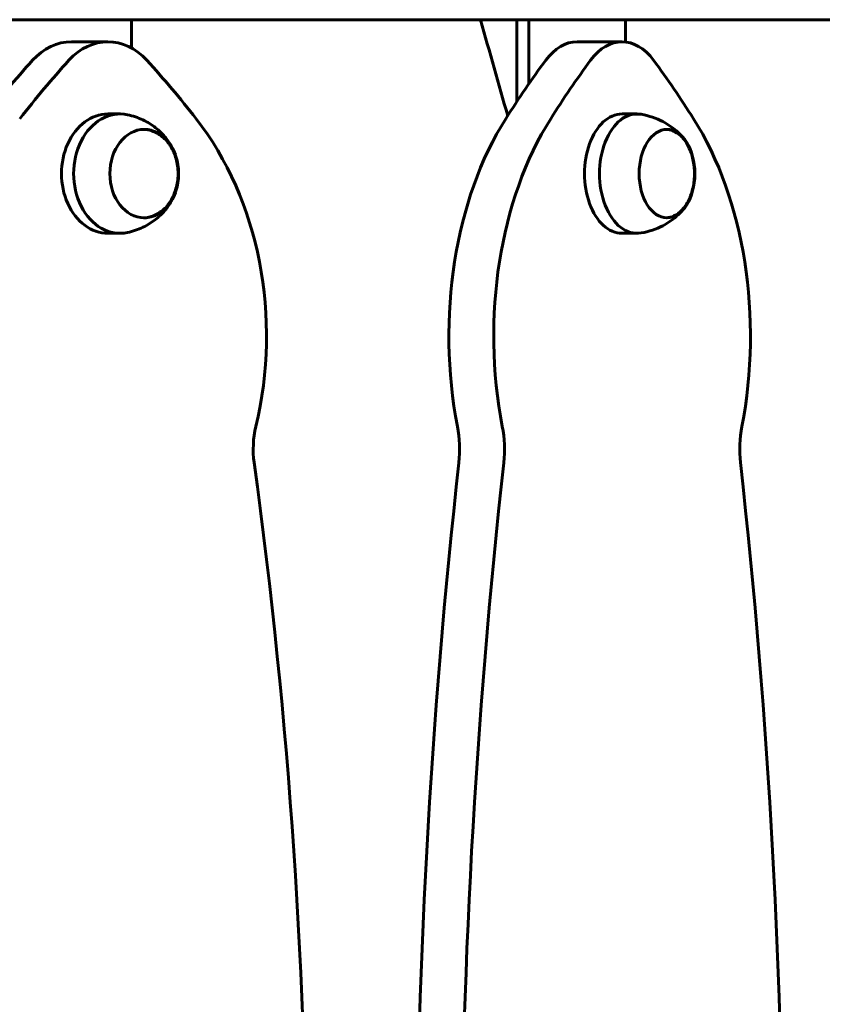
# Model space of a CAD drawing. Units: millimetres. Extents: x 4646 to 16007, y -2265 to 16020.
# Drawn here: x 12700 to 12909, y 14087 to 14343 of the extents above; entities that cross this region are included whole.
import ezdxf

# ---------------------------------------------------------------- set-up
doc = ezdxf.new("R2010")
doc.units = ezdxf.units.MM
doc.header["$LTSCALE"] = 100
doc.layers.add('Widoczne (ISO)', color=7, linetype='Continuous', lineweight=60)

msp = doc.modelspace()

# ---------------------------------------------------------------- linework, layer by layer
at = {"layer": 'Widoczne (ISO)'}
for p, q in [((12698.21, 14342.69), (12729.3, 14342.69)), ((12729.3, 14342.69), (12729.3, 14335.35)), ((12729.3, 14342.69), (12830.78, 14342.69)), ((12829.4, 14342.69), (12829.4, 14321.37)), ((12832.51, 14342.69), (12830.78, 14342.69)), ((12832.51, 14342.69), (12857.68, 14342.69)), ((12832.51, 14325.97), (12832.51, 14342.69)), ((12857.68, 14342.69), (12857.68, 14336.9)), ((12857.68, 14342.69), (12935.15, 14342.69)), ((12713.75, 14336.96), (12723.19, 14336.96)), ((12845.1, 14336.96), (12856.75, 14336.96)), ((12723.19, 14318.19), (12726.34, 14318.19)), ((12856.75, 14318.19), (12860.64, 14318.19)), ((12723.19, 14287.19), (12726.34, 14287.19)), ((12856.75, 14287.19), (12860.64, 14287.19))]:
    msp.add_line(p, q, dxfattribs=at)
for centre, major_axis, ratio, start_param, end_param in [((12723.19, 14316.96), (0, 20), 0.777261, 5.574766, 6.991659), ((12856.75, 14316.96), (0, 20), 0.629191, 5.574766, 6.991659), ((12713.75, 14316.96), (0, 20), 0.777261, 0, 0.708474), ((12845.1, 14316.96), (0, 20), 0.629191, 0, 0.708474), ((12858.36, 14099.84), (0, 305.93), 0.777261, 0.708474, 0.781728), ((12867.8, 14099.84), (0, -305.93), 0.777261, 3.850066, 3.923321), ((12578.6, 14099.83), (0, -305.93), 0.777261, 2.35992, 2.433174), ((12962.15, 14099.84), (0, 305.93), 0.629191, 0.708474, 0.781728), ((12973.81, 14099.84), (0, -305.93), 0.629191, 3.850066, 3.923321), ((12739.7, 14099.83), (0, -305.93), 0.629191, 2.35992, 2.433174), ((12723.19, 14302.69), (0, 15.5), 0.777261, 0, 3.141593), ((12726.34, 14302.69), (0, 15.5), 0.777261, 6.121531, 9.586432), ((12856.75, 14302.69), (0, 15.5), 0.629191, 0, 3.141593), ((12860.64, 14302.69), (0, 15.5), 0.629191, 6.17752, 9.530443), ((12702.53, 14260.47), (0, -79.58), 0.777261, 1.270923, 2.35992), ((12861.82, 14260.48), (0, 79.58), 0.629191, 0.781728, 1.870725), ((12873.48, 14260.48), (0, -79.58), 0.629191, 3.923321, 5.012317), ((12840.03, 14260.47), (0, -79.58), 0.629191, 1.270923, 2.35992), ((12776.48, 14231.06), (0, -20), 0.777261, 4.412516, 4.886731), ((12801.96, 14231.06), (0, -20), 0.629191, 1.396509, 1.870725), ((12813.62, 14231.06), (0, 20), 0.629191, 4.538102, 5.012317), ((12899.89, 14231.06), (0, -20), 0.629191, 4.412516, 4.886731), ((11867.86, 14025.16), (0, -1167), 0.777261, 1.396509, 1.745139), ((13537.5, 14025.22), (0, 1167), 0.629191, 1.396509, 1.745139), ((13549.16, 14025.22), (0, -1167), 0.629191, 4.538102, 4.886731), ((12164.36, 14025.16), (0, -1167), 0.629191, 1.396509, 1.745139)]:
    msp.add_ellipse(centre, major_axis=major_axis, ratio=ratio, start_param=start_param, end_param=end_param, dxfattribs=at)
for centre, ratio in [((12732.63, 14302.69), 0.777261), ((12868.41, 14302.69), 0.629191)]:
    msp.add_ellipse(centre, major_axis=(0, 11.5), ratio=ratio, dxfattribs=at)
msp.add_open_spline([(12819.98, 14342.69), (12822.33, 14334.36), (12824.7, 14326.04), (12827.04, 14317.73)], degree=3, dxfattribs=at)
for points, knots in [([(12740.71, 14307.62), (12740.43, 14308.37), (12740.08, 14309.14), (12739.18, 14310.71), (12738.63, 14311.5), (12737.28, 14313.09), (12736.48, 14313.88), (12734.6, 14315.36), (12733.51, 14316.05), (12731.07, 14317.22), (12729.71, 14317.69), (12728.28, 14317.99)], [2.316755, 2.316755, 2.316755, 2.316755, 2.5099864, 2.5099864, 2.7032177, 2.7032177, 2.896449, 2.896449, 3.0896804, 3.0896804, 3.2829117, 3.2829117, 3.2829117, 3.2829117]), ([(12872.7, 14311.96), (12872.29, 14312.43), (12871.83, 14312.92), (12870.78, 14313.9), (12870.18, 14314.39), (12868.86, 14315.34), (12868.12, 14315.8), (12866.5, 14316.64), (12865.61, 14317.02), (12863.72, 14317.67), (12862.71, 14317.93), (12861.67, 14318.11)], [2.8109882, 2.8109882, 2.8109882, 2.8109882, 2.9165708, 2.9165708, 3.0221533, 3.0221533, 3.1277359, 3.1277359, 3.2333184, 3.2333184, 3.338901, 3.338901, 3.338901, 3.338901]), ([(12732.45, 14291.19), (12733.34, 14291.22), (12734.23, 14291.4), (12735.99, 14292.11), (12736.85, 14292.66), (12738.42, 14294.08), (12739.11, 14294.95), (12740.26, 14296.94), (12740.7, 14298.05), (12741.29, 14300.41), (12741.43, 14301.64), (12741.4, 14304.11), (12741.23, 14305.35), (12740.57, 14307.68), (12740.09, 14308.79), (12738.88, 14310.75), (12738.14, 14311.6), (12736.49, 14312.97), (12735.58, 14313.49), (12733.91, 14314.04), (12733.18, 14314.17), (12732.45, 14314.19)], [1.108081, 1.108081, 1.108081, 1.108081, 1.391497, 1.391497, 1.700778, 1.700778, 2.020589, 2.020589, 2.346927, 2.346927, 2.675369, 2.675369, 3.004147, 3.004147, 3.332491, 3.332491, 3.658378, 3.658378, 3.976917, 3.976917, 4.209509, 4.209509, 4.209509, 4.209509]), ([(12868.19, 14291.2), (12868.89, 14291.23), (12869.58, 14291.4), (12870.99, 14292.06), (12871.69, 14292.59), (12873, 14293.96), (12873.58, 14294.83), (12874.55, 14296.8), (12874.93, 14297.92), (12875.43, 14300.26), (12875.56, 14301.49), (12875.55, 14303.95), (12875.42, 14305.18), (12874.91, 14307.52), (12874.53, 14308.63), (12873.55, 14310.62), (12872.94, 14311.5), (12871.56, 14312.92), (12870.78, 14313.46), (12869.38, 14314.03), (12868.79, 14314.16), (12868.19, 14314.19)], [1.117089, 1.117089, 1.117089, 1.117089, 1.372135, 1.372135, 1.672624, 1.672624, 1.997488, 1.997488, 2.33001, 2.33001, 2.661901, 2.661901, 2.993081, 2.993081, 3.324994, 3.324994, 3.657496, 3.657496, 3.981684, 3.981684, 4.200501, 4.200501, 4.200501, 4.200501]), ([(12728.28, 14287.39), (12729.71, 14287.69), (12731.07, 14288.16), (12733.51, 14289.33), (12734.6, 14290.02), (12736.48, 14291.5), (12737.28, 14292.29), (12738.63, 14293.88), (12739.18, 14294.68), (12740.08, 14296.24), (12740.43, 14297.01), (12740.71, 14297.76)], [0.4646275, 0.4646275, 0.4646275, 0.4646275, 0.6578588, 0.6578588, 0.8510901, 0.8510901, 1.0443215, 1.0443215, 1.2375528, 1.2375528, 1.4307841, 1.4307841, 1.4307841, 1.4307841]), ([(12861.67, 14287.28), (12862.71, 14287.45), (12863.72, 14287.71), (12865.61, 14288.36), (12866.5, 14288.74), (12868.12, 14289.59), (12868.86, 14290.05), (12870.18, 14291), (12870.78, 14291.49), (12871.83, 14292.46), (12872.29, 14292.95), (12872.7, 14293.42)], [0.4086382, 0.4086382, 0.4086382, 0.4086382, 0.5142207, 0.5142207, 0.6198033, 0.6198033, 0.7253858, 0.7253858, 0.8309684, 0.8309684, 0.9365509, 0.9365509, 0.9365509, 0.9365509])]:
    msp.add_open_spline(points, degree=3, knots=knots, dxfattribs=at)

doc.saveas('drawing.dxf')
